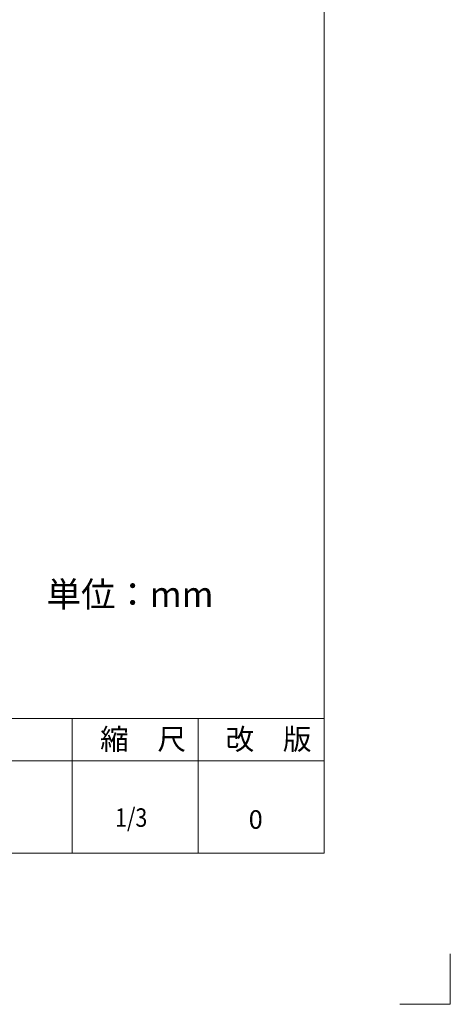
# Model space of a CAD drawing. Extents: x -283 to 935, y -347 to 542.
# Drawn here: x 782 to 935, y -347 to 4 of the extents above; entities that cross this region are included whole.
import ezdxf

# ---------------------------------------------------------------- set-up
doc = ezdxf.new("R2010")
doc.units = 0
doc.header["$LTSCALE"] = 0.25
doc.header["$MEASUREMENT"] = 0
doc.layers.add('waku', color=7, linetype='CONTINUOUS', lineweight=15)
doc.layers.add('図枠1', color=254, linetype='CONTINUOUS')
doc.styles.get("Standard").update_dxf_attribs({"font": 'txt', "bigfont": 'bigfont.shx'})

msp = doc.modelspace()

# ---------------------------------------------------------------- linework, layer by layer
at = {"layer": 'waku', "linetype": 'Continuous', "lineweight": 15}
for p, q in [((890.27, -293.04), (890.27, 486.96)), ((-219.73, -245.04), (890.27, -245.04)), ((800.3, -245.08), (800.3, -293.08)), ((845.3, -245.08), (845.3, -293.08)), ((890.27, -260.08), (719.3, -260.08)), ((-219.73, -293.04), (890.27, -293.04)), ((335.27, -293.04), (890.27, -293.04)), ((890.27, -293.04), (854.27, -293.04))]:
    msp.add_line(p, q, dxfattribs=at)
at = {"layer": '図枠1', "linetype": 'Continuous', "lineweight": 15}
for p, q in [((935.27, -329.04), (935.27, -347.04)), ((935.27, -347.04), (917.27, -347.04))]:
    msp.add_line(p, q, dxfattribs=at)

# ---------------------------------------------------------------- texts
at = {"layer": 'waku', "linetype": 'Continuous', "lineweight": 15}
for s, height, p in [('単位：mm', 9, (791.19, -205.18)), ('縮\u3000尺', 7.5, (810.27, -256.14)), ('改\u3000版', 7.5, (855.04, -256.14)), ('0', 6.6, (863.33, -284.37))]:
    msp.add_text(s, height=height, dxfattribs=at).set_placement(p)
at = {"layer": 'waku', "linetype": 'Continuous', "lineweight": 15, "width": 0.85}
msp.add_text('1/3', height=6.6, dxfattribs=at).set_placement((815.63, -283.68))

doc.saveas('drawing.dxf')
